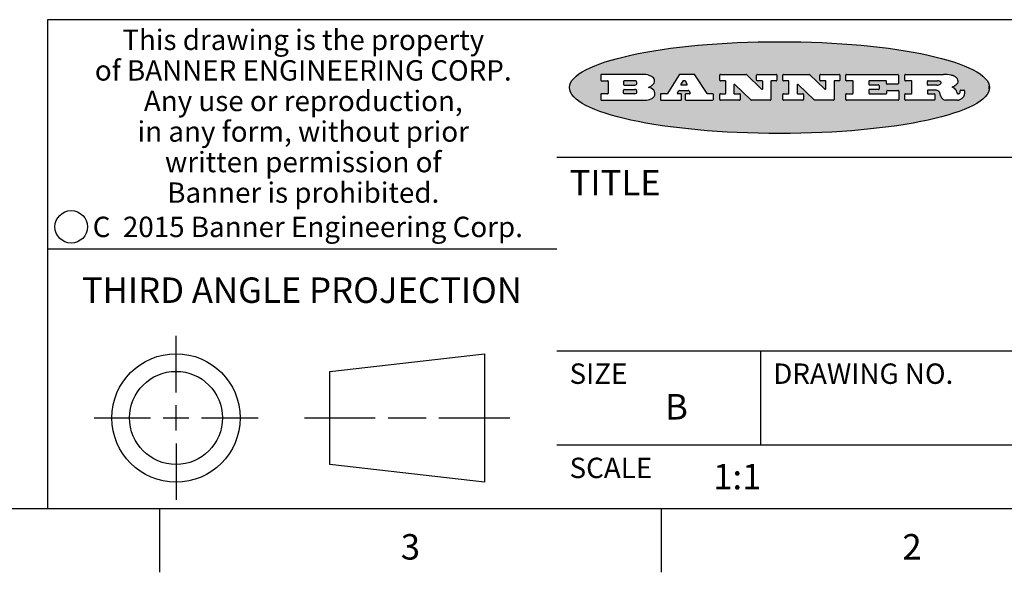
# Model space of a CAD drawing. Units: inches. Extents: x 0.4 to 16.6, y 0.6 to 10.4.
# Drawn here: x 9.9 to 13.8, y 0.6 to 2.8 of the extents above; entities that cross this region are included whole.
import ezdxf

# ---------------------------------------------------------------- set-up
doc = ezdxf.new("R2010")
doc.units = ezdxf.units.IN
doc.header["$LTSCALE"] = 0.935
doc.header["$MEASUREMENT"] = 0
doc.layers.get('0').update_dxf_attribs({"linetype": 'CONTINUOUS'})
doc.styles.add('TEXTSTYLE_2', font='txt', dxfattribs={"width": 0.8})
doc.styles.add('TEXTSTYLE_3', font='txt', dxfattribs={"width": 0.85})
doc.styles.add('TEXTSTYLE_5', font='txt', dxfattribs={"width": 0.75})

msp = doc.modelspace()

# ---------------------------------------------------------------- hatches: boundary and pattern name
at = {"linetype": 'CONTINUOUS'}
h = msp.add_hatch(color=7, dxfattribs=at)
edge = h.paths.add_edge_path()
edge.add_arc((13.5577001432, 2.5085494649), 0.0173408616, 232.4713476722, 267.338189944)
edge.add_arc((13.5607987082, 2.5143997688), 0.0238935861, 209.8247607259, 235.1255079367)
edge.add_arc((13.5806801742, 2.5212486481), 0.044722495, 195.531588407, 204.7624440448)
edge.add_line((13.5375908118, 2.5092733232), (13.5357868108, 2.5153423266))
edge.add_arc((13.4974076135, 2.5055452462), 0.0396099176, 14.3201081283, 22.4984722084)
edge.add_arc((13.5201739219, 2.5145168728), 0.0151491919, 24.098260853, 63.0369451818)
edge.add_arc((13.5161192671, 2.5062372524), 0.0243676582, 63.3666028271, 90.3937697637)
edge.add_line((13.5159517998, 2.5306043351), (13.4883447845, 2.5306043351))
edge.add_arc((13.4883447827, 2.5281293355), 0.0024749995, 89.9999571958, 180.0000428043)
edge.add_line((13.4858697831, 2.5281293337), (13.4858697831, 2.5184303283))
edge.add_arc((13.4883447827, 2.5184303265), 0.0024749995, 179.9999571957, 270.0000428042)
edge.add_line((13.4883447845, 2.5159553269), (13.5130037982, 2.5159553269))
edge.add_arc((13.5130038, 2.5134803274), 0.0024749995, 359.9999571957, 90.0000428042)
edge.add_line((13.5154787995, 2.5134803256), (13.5154787995, 2.4937023146))
edge.add_arc((13.5130038, 2.4937023128), 0.0024749995, 269.9999571958, 4.28043e-05)
edge.add_line((13.5130037982, 2.4912273132), (13.3994327352, 2.4912273132))
edge.add_arc((13.3994327333, 2.4937023128), 0.0024749995, 179.9999571957, 270.0000428043)
edge.add_line((13.3969577338, 2.4937023146), (13.3969577338, 2.5135023256))
edge.add_arc((13.3994327333, 2.5135023274), 0.0024749995, 89.9999571957, 180.0000428043)
edge.add_line((13.3994327352, 2.515977327), (13.4221787478, 2.515977327))
edge.add_arc((13.4221787497, 2.5184523265), 0.0024749995, 269.9999571956, 4.28042e-05)
edge.add_line((13.4246537492, 2.5184523283), (13.4246537492, 2.564807354))
edge.add_arc((13.4221787497, 2.5648073559), 0.0024749995, 359.9999571957, 90.0000428043)
edge.add_line((13.4221787478, 2.5672823554), (13.3994327352, 2.5672823554))
edge.add_arc((13.3994327333, 2.5697573549), 0.0024749995, 179.9999571957, 270.0000428043)
edge.add_line((13.3969577338, 2.5697573568), (13.3969577338, 2.5895573678))
edge.add_arc((13.3994327333, 2.5895573696), 0.0024749995, 89.9999571957, 180.0000428043)
edge.add_line((13.3994327352, 2.5920323691), (13.5490138181, 2.5920323691))
edge.add_arc((13.5463505148, 2.4094934586), 0.1825583387, 79.8618509324, 89.1640948679)
edge.add_arc((13.5726548052, 2.5503169747), 0.039319019, 59.1202086415, 81.4730239328)
edge.add_arc((13.5783142014, 2.5566516438), 0.0310192946, 34.7540871, 62.0879016178)
edge.add_arc((13.5900029525, 2.565201245), 0.0165459396, 1.548452892, 33.5033152417)
edge.add_arc((13.5932995477, 2.5653696972), 0.0132462337, 331.1510006998, 1.205404301)
edge.add_arc((13.5822888914, 2.5720482849), 0.0261183659, 305.6373831893, 329.9727629745)
edge.add_arc((13.5519569538, 2.6152551345), 0.0789082104, 292.906155071, 305.2574666259)
edge.add_arc((13.5282557878, 2.4386010294), 0.117346916, 58.614769177, 62.3737227606)
edge.add_arc((13.5761387404, 2.5167282896), 0.0257145923, 39.3804255939, 59.0361096173)
edge.add_arc((13.5750183849, 2.5166552064), 0.0266349791, 20.3630922153, 37.9727053099)
edge.add_arc((13.5571178432, 2.509473798), 0.0459185159, 15.6740290068, 20.9917271228)
edge.add_arc((13.6156881783, 2.525116781), 0.0147197649, 192.7054516565, 206.0594861022)
edge.add_arc((13.6071938412, 2.5209082945), 0.0052403997, 205.5232099488, 227.5054868079)
edge.add_arc((13.6054655419, 2.5190929218), 0.0027347709, 228.5117626737, 266.1485845754)
edge.add_line((13.6052818493, 2.5163643272), (13.60639085, 2.5163643272))
edge.add_arc((13.6063292954, 2.5296129864), 0.0132488022, 270.266200055, 281.2404888597)
edge.add_arc((13.6075235364, 2.5238762928), 0.0073895522, 280.8288201977, 305.0837508495)
edge.add_arc((13.607924718, 2.5230254464), 0.0064647042, 306.5086174083, 340.2162360092)
edge.add_arc((13.6027235414, 2.524769508), 0.0119498009, 340.7883861657, 1.1691452593)
edge.add_line((13.6146708546, 2.525013332), (13.6146708546, 2.5276393334))
edge.add_arc((13.6171458541, 2.5276393353), 0.0024749995, 89.9999571958, 180.0000428043)
edge.add_line((13.6171458559, 2.5301143348), (13.6292558626, 2.5301143348))
edge.add_arc((13.6292558645, 2.5276393353), 0.0024749995, 359.9999571957, 90.0000428042)
edge.add_line((13.631730864, 2.5276393334), (13.631730864, 2.516087327))
edge.add_arc((13.6141751675, 2.5161916447), 0.0175560065, 332.2279060967, 359.6595469939)
edge.add_arc((13.6048681567, 2.5210861501), 0.0280715479, 308.5071794988, 332.2400656899)
edge.add_arc((13.5978759713, 2.5286873679), 0.0383802683, 288.7656836787, 309.6104317088)
edge.add_arc((13.6036139387, 2.5111006186), 0.0198837666, 271.8586572978, 289.4131338543)
edge.add_line((13.6042588488, 2.4912273132), (13.5568948225, 2.4912273132))
edge = h.paths.add_edge_path()
edge.add_arc((13.1673166046, 2.4937023128), 0.0024749995, 179.9999571957, 270.0000428042)
edge.add_line((13.1648416051, 2.4937023146), (13.1648416051, 2.5135023256))
edge.add_arc((13.1673166046, 2.5135023274), 0.0024749995, 89.9999571958, 180.0000428043)
edge.add_line((13.1673166065, 2.515977327), (13.1912396197, 2.515977327))
edge.add_arc((13.1912396216, 2.5184523265), 0.0024749995, 269.9999571956, 4.28042e-05)
edge.add_line((13.1937146211, 2.5184523283), (13.1937146211, 2.564807354))
edge.add_arc((13.1912396216, 2.5648073559), 0.0024749995, 359.9999571957, 90.0000428043)
edge.add_line((13.1912396197, 2.5672823554), (13.1673166065, 2.5672823554))
edge.add_arc((13.1673166046, 2.5697573549), 0.0024749995, 179.9999571957, 270.0000428043)
edge.add_line((13.1648416051, 2.5697573568), (13.1648416051, 2.5895573678))
edge.add_arc((13.1673166046, 2.5895573696), 0.0024749995, 89.9999571958, 180.0000428043)
edge.add_line((13.1673166065, 2.5920323691), (13.3691097184, 2.5920323691))
edge.add_arc((13.3691097202, 2.5895573696), 0.0024749995, 359.9999571957, 90.0000428042)
edge.add_line((13.3715847197, 2.5895573678), (13.3715847197, 2.5565573495))
edge.add_arc((13.3691097202, 2.5565573476), 0.0024749995, 269.9999571956, 4.28042e-05)
edge.add_line((13.3691097184, 2.5540823481), (13.3272456952, 2.5540823481))
edge.add_arc((13.3272456933, 2.5565573476), 0.0024749995, 179.9999571957, 270.0000428043)
edge.add_line((13.3247706938, 2.5565573495), (13.3247706938, 2.564807354))
edge.add_arc((13.3222956943, 2.5648073559), 0.0024749995, 359.9999571957, 90.0000428043)
edge.add_line((13.3222956924, 2.5672823554), (13.2582556569, 2.5672823554))
edge.add_arc((13.2582556551, 2.5648073559), 0.0024749995, 89.9999571957, 180.0000428043)
edge.add_line((13.2557806555, 2.564807354), (13.2557806555, 2.5532573476))
edge.add_arc((13.2582556551, 2.5532573458), 0.0024749995, 179.9999571957, 270.0000428042)
edge.add_line((13.2582556569, 2.5507823463), (13.2934226764, 2.5507823463))
edge.add_arc((13.2934226783, 2.5483073467), 0.0024749995, 359.9999571957, 90.0000428042)
edge.add_line((13.2958976778, 2.5483073449), (13.2958976778, 2.5349523375))
edge.add_arc((13.2934226783, 2.5349523356), 0.0024749995, 269.9999571956, 4.28042e-05)
edge.add_line((13.2934226764, 2.5324773361), (13.2582556569, 2.5324773361))
edge.add_arc((13.2582556551, 2.5300023366), 0.0024749995, 89.9999571957, 180.0000428043)
edge.add_line((13.2557806555, 2.5300023347), (13.2557806555, 2.5184523283))
edge.add_arc((13.2582556551, 2.5184523265), 0.0024749995, 179.9999571957, 270.0000428043)
edge.add_line((13.2582556569, 2.515977327), (13.3232596929, 2.515977327))
edge.add_arc((13.3232596948, 2.5184523265), 0.0024749995, 269.9999571958, 4.28043e-05)
edge.add_line((13.3257346943, 2.5184523283), (13.3257346943, 2.5267023329))
edge.add_arc((13.3282096938, 2.5267023348), 0.0024749995, 89.9999571957, 180.0000428043)
edge.add_line((13.3282096957, 2.5291773343), (13.3705287192, 2.5291773343))
edge.add_arc((13.370528721, 2.5267023348), 0.0024749995, 359.9999571957, 90.0000428043)
edge.add_line((13.3730037205, 2.5267023329), (13.3730037205, 2.4937023146))
edge.add_arc((13.370528721, 2.4937023128), 0.0024749995, 269.9999571957, 4.28043e-05)
edge.add_line((13.3705287192, 2.4912273132), (13.1673166065, 2.4912273132))
edge = h.paths.add_edge_path()
edge.add_arc((13.0426374026, 2.493701481), 0.0024741678, 226.3477981898, 270.0031206038)
edge.add_line((13.0409295364, 2.4919113136), (12.9776495013, 2.5522893471))
edge.add_arc((12.9759408003, 2.5504984093), 0.0024753014, 46.3461263059, 180.0014637321)
edge.add_line((12.973465499, 2.5504983461), (12.973465499, 2.5184523283))
edge.add_arc((12.9759404985, 2.5184523265), 0.0024749995, 179.9999571957, 270.0000428043)
edge.add_line((12.9759405003, 2.515977327), (12.9962575116, 2.515977327))
edge.add_arc((12.9962575135, 2.5135023274), 0.0024749995, 359.9999571957, 90.0000428043)
edge.add_line((12.998732513, 2.5135023256), (12.998732513, 2.4937023146))
edge.add_arc((12.9962575135, 2.4937023128), 0.0024749995, 269.9999571957, 4.28043e-05)
edge.add_line((12.9962575116, 2.4912273132), (12.9205934696, 2.4912273132))
edge.add_arc((12.9205934678, 2.4937023128), 0.0024749995, 179.9999571957, 270.0000428043)
edge.add_line((12.9181184683, 2.4937023146), (12.9181184683, 2.5135023256))
edge.add_arc((12.9205934678, 2.5135023274), 0.0024749995, 89.9999571956, 180.0000428042)
edge.add_line((12.9205934696, 2.515977327), (12.93923948, 2.515977327))
edge.add_arc((12.9392394818, 2.5184523265), 0.0024749995, 269.9999571957, 4.28043e-05)
edge.add_line((12.9417144814, 2.5184523283), (12.9417144814, 2.564807354))
edge.add_arc((12.9392394818, 2.5648073559), 0.0024749995, 359.9999571957, 90.0000428043)
edge.add_line((12.93923948, 2.5672823554), (12.9205934696, 2.5672823554))
edge.add_arc((12.9205934678, 2.5697573549), 0.0024749995, 179.9999571957, 270.0000428043)
edge.add_line((12.9181184683, 2.5697573568), (12.9181184683, 2.5895573678))
edge.add_arc((12.9205934678, 2.5895573696), 0.0024749995, 89.9999571956, 180.0000428042)
edge.add_line((12.9205934696, 2.5920323691), (13.0210515254, 2.5920323691))
edge.add_arc((13.0210516601, 2.5895582013), 0.0024741678, 46.3477981898, 90.0031206038)
edge.add_line((13.0227595263, 2.5913483688), (13.0827925596, 2.534068337))
edge.add_arc((13.0845012605, 2.5358592748), 0.0024753014, 226.3461263059, 0.0014637321)
edge.add_line((13.0869765619, 2.535859338), (13.0869765619, 2.564807354))
edge.add_arc((13.0845015624, 2.5648073559), 0.0024749995, 359.9999571957, 90.0000428043)
edge.add_line((13.0845015605, 2.5672823554), (13.0657255501, 2.5672823554))
edge.add_arc((13.0657255483, 2.5697573549), 0.0024749995, 179.9999571957, 270.0000428043)
edge.add_line((13.0632505488, 2.5697573568), (13.0632505488, 2.5895573678))
edge.add_arc((13.0657255483, 2.5895573696), 0.0024749995, 89.9999571957, 180.0000428043)
edge.add_line((13.0657255501, 2.5920323691), (13.1397265912, 2.5920323691))
edge.add_arc((13.139726593, 2.5895573696), 0.0024749995, 359.9999571957, 90.0000428043)
edge.add_line((13.1422015925, 2.5895573678), (13.1422015925, 2.5697573568))
edge.add_arc((13.139726593, 2.5697573549), 0.0024749995, 269.9999571956, 4.28042e-05)
edge.add_line((13.1397265912, 2.5672823554), (13.1217935812, 2.5672823554))
edge.add_arc((13.1217935794, 2.5648073559), 0.0024749995, 89.9999571957, 180.0000428042)
edge.add_line((13.1193185799, 2.564807354), (13.1193185799, 2.4937023146))
edge.add_arc((13.1168435803, 2.4937023128), 0.0024749995, 269.9999571957, 4.28043e-05)
edge.add_line((13.1168435785, 2.4912273132), (13.0426375373, 2.4912273132))
edge = h.paths.add_edge_path()
edge.add_arc((12.7943847649, 2.4937027294), 0.0024754162, 226.3593695813, 270.0146919953)
edge.add_line((12.7926763987, 2.4919113136), (12.7293963636, 2.5522893471))
edge.add_arc((12.7276876627, 2.5504984093), 0.0024753014, 46.3461263059, 180.0014637321)
edge.add_line((12.7252123613, 2.5504983461), (12.7252123613, 2.5184523283))
edge.add_arc((12.7276873608, 2.5184523265), 0.0024749995, 179.9999571957, 270.0000428043)
edge.add_line((12.7276873627, 2.515977327), (12.7480043739, 2.515977327))
edge.add_arc((12.7480043758, 2.5135023274), 0.0024749995, 359.9999571957, 90.0000428043)
edge.add_line((12.7504793753, 2.5135023256), (12.7504793753, 2.4937023146))
edge.add_arc((12.7480043758, 2.4937023128), 0.0024749995, 269.9999571958, 4.28043e-05)
edge.add_line((12.7480043739, 2.4912273132), (12.672340332, 2.4912273132))
edge.add_arc((12.6723403301, 2.4937023128), 0.0024749995, 179.9999571957, 270.0000428042)
edge.add_line((12.6698653306, 2.4937023146), (12.6698653306, 2.5135023256))
edge.add_arc((12.6723403301, 2.5135023274), 0.0024749995, 89.9999571957, 180.0000428043)
edge.add_line((12.672340332, 2.515977327), (12.6909873423, 2.515977327))
edge.add_arc((12.6909873442, 2.5184523265), 0.0024749995, 269.9999571957, 4.28043e-05)
edge.add_line((12.6934623437, 2.5184523283), (12.6934623437, 2.564807354))
edge.add_arc((12.6909873442, 2.5648073559), 0.0024749995, 359.9999571957, 90.0000428043)
edge.add_line((12.6909873423, 2.5672823554), (12.672340332, 2.5672823554))
edge.add_arc((12.6723403301, 2.5697573549), 0.0024749995, 179.9999571957, 270.0000428043)
edge.add_line((12.6698653306, 2.5697573568), (12.6698653306, 2.5895573678))
edge.add_arc((12.6723403301, 2.5895573696), 0.0024749995, 89.9999571957, 180.0000428043)
edge.add_line((12.672340332, 2.5920323691), (12.7727983877, 2.5920323691))
edge.add_arc((12.7727985224, 2.5895582013), 0.0024741678, 46.3477981899, 90.0031206038)
edge.add_line((12.7745063886, 2.5913483688), (12.8345394219, 2.534068337))
edge.add_arc((12.8362481229, 2.5358592748), 0.0024753014, 226.3461263059, 0.0014637321)
edge.add_line((12.8387234242, 2.535859338), (12.8387234242, 2.564807354))
edge.add_arc((12.8362484247, 2.5648073559), 0.0024749995, 359.9999571957, 90.0000428043)
edge.add_line((12.8362484229, 2.5672823554), (12.8174724125, 2.5672823554))
edge.add_arc((12.8174724106, 2.5697573549), 0.0024749995, 179.9999571957, 270.0000428043)
edge.add_line((12.8149974111, 2.5697573568), (12.8149974111, 2.5895573678))
edge.add_arc((12.8174724106, 2.5895573696), 0.0024749995, 89.9999571958, 180.0000428043)
edge.add_line((12.8174724125, 2.5920323691), (12.8914734535, 2.5920323691))
edge.add_arc((12.8914734553, 2.5895573696), 0.0024749995, 359.9999571957, 90.0000428042)
edge.add_line((12.8939484549, 2.5895573678), (12.8939484549, 2.5697573568))
edge.add_arc((12.8914734553, 2.5697573549), 0.0024749995, 269.9999571958, 4.28043e-05)
edge.add_line((12.8914734535, 2.5672823554), (12.8735404436, 2.5672823554))
edge.add_arc((12.8735404417, 2.5648073559), 0.0024749995, 89.9999571957, 180.0000428043)
edge.add_line((12.8710654422, 2.564807354), (12.8710654422, 2.4937023146))
edge.add_arc((12.8685904427, 2.4937023128), 0.0024749995, 269.9999571957, 4.28043e-05)
edge.add_line((12.8685904408, 2.4912273132), (12.7943853997, 2.4912273132))
edge = h.paths.add_edge_path()
edge.add_arc((12.3792298263, 2.539634765), 0.048483885, 273.21763719, 303.0749121182)
edge.add_arc((12.3940692204, 2.5168671561), 0.0213072145, 303.0488228549, 355.7263138674)
edge.add_arc((12.400005721, 2.5168763464), 0.0153945295, 354.0454548824, 5.1878013979)
edge.add_arc((12.3931760319, 2.5166878286), 0.0222174455, 4.0793399388, 69.834329283)
edge.add_line((12.4008351814, 2.5375433389), (12.3907841758, 2.5410923409))
edge.add_line((12.3907841758, 2.5410923409), (12.3990241804, 2.5458683435))
edge.add_arc((12.3771587979, 2.5826952352), 0.0428289026, 300.6990502959, 319.0591802498)
edge.add_arc((12.3971873948, 2.5665668817), 0.0171568255, 315.9145124245, 16.0049121282)
edge.add_arc((12.3922357827, 2.5632132173), 0.0229166529, 20.6563876465, 62.3316896973)
edge.add_arc((12.371573659, 2.5302846524), 0.061747717, 59.5385584989, 90.0050977555)
edge.add_line((12.3715681652, 2.5920323691), (12.2055050731, 2.5920323691))
edge.add_arc((12.2055050712, 2.5895573696), 0.0024749995, 89.9999571957, 180.0000428043)
edge.add_line((12.2030300717, 2.5895573678), (12.2030300717, 2.5697573568))
edge.add_arc((12.2055050712, 2.5697573549), 0.0024749995, 179.9999571957, 270.0000428043)
edge.add_line((12.2055050731, 2.5672823554), (12.2294470864, 2.5672823554))
edge.add_arc((12.2294470882, 2.5648073559), 0.0024749995, 359.9999571957, 90.0000428043)
edge.add_line((12.2319220877, 2.564807354), (12.2319220877, 2.5184523283))
edge.add_arc((12.2294470882, 2.5184523265), 0.0024749995, 269.9999571957, 4.28043e-05)
edge.add_line((12.2294470864, 2.515977327), (12.2055050731, 2.515977327))
edge.add_arc((12.2055050712, 2.5135023274), 0.0024749995, 89.9999571957, 180.0000428043)
edge.add_line((12.2030300717, 2.5135023256), (12.2030300717, 2.4937023146))
edge.add_arc((12.2055050712, 2.4937023128), 0.0024749995, 179.9999571957, 270.0000428043)
edge.add_line((12.2055050731, 2.4912273132), (12.3819511709, 2.4912273132))
edge = h.paths.add_edge_path()
edge.add_arc((12.5168642476, 2.4937023128), 0.0024749995, 269.9999571957, 4.28043e-05)
edge.add_line((12.5193392471, 2.4937023146), (12.5193392471, 2.5135023256))
edge.add_arc((12.5168642476, 2.5135023274), 0.0024749995, 359.9999571957, 90.0000428043)
edge.add_line((12.5168642458, 2.515977327), (12.5055812395, 2.515977327))
edge.add_arc((12.5055811302, 2.518452367), 0.0024750401, 147.6063258011, 270.0025305754)
edge.add_line((12.5034912383, 2.5197783291), (12.5090072414, 2.5284723339))
edge.add_arc((12.5110971723, 2.5271461342), 0.0024752003, 89.998372645, 147.602165307)
edge.add_line((12.5110972426, 2.5296213345), (12.5459752619, 2.5296213345))
edge.add_arc((12.5459747223, 2.5271458744), 0.0024754602, 32.8959418573, 89.9875097202)
edge.add_line((12.548053263, 2.5284903339), (12.5536792662, 2.5197973291))
edge.add_arc((12.5516012439, 2.5184525341), 0.0024752071, 270.0004896794, 32.9089806818)
edge.add_line((12.551601265, 2.515977327), (12.537150257, 2.515977327))
edge.add_arc((12.5371502552, 2.5135023274), 0.0024749995, 89.9999571958, 180.0000428043)
edge.add_line((12.5346752556, 2.5135023256), (12.5346752556, 2.4937023146))
edge.add_arc((12.5371502552, 2.4937023128), 0.0024749995, 179.9999571957, 270.0000428042)
edge.add_line((12.537150257, 2.4912273132), (12.6424313154, 2.4912273132))
edge.add_arc((12.6424313172, 2.4937023128), 0.0024749995, 269.9999571957, 4.28043e-05)
edge.add_line((12.6449063168, 2.4937023146), (12.6449063168, 2.5135023256))
edge.add_arc((12.6424313172, 2.5135023274), 0.0024749995, 359.9999571957, 90.0000428043)
edge.add_line((12.6424313154, 2.515977327), (12.6224153043, 2.515977327))
edge.add_arc((12.6224154248, 2.518451368), 0.002474041, 212.9056413127, 269.9972091756)
edge.add_line((12.6203383031, 2.5171073276), (12.5725822767, 2.5909023685))
edge.add_arc((12.570504655, 2.589557409), 0.0024749602, 32.9172174468, 90.0087853097)
edge.add_line((12.5705042755, 2.5920323691), (12.5133292438, 2.5920323691))
edge.add_arc((12.5133291735, 2.5895571688), 0.0024752003, 89.9983726451, 147.602165307)
edge.add_line((12.5112392426, 2.5908833685), (12.4644392167, 2.5171263276))
edge.add_arc((12.4623492858, 2.5184525273), 0.0024752003, 269.9983726451, 327.602165307)
edge.add_line((12.4623492155, 2.515977327), (12.4394882028, 2.515977327))
edge.add_arc((12.439488201, 2.5135023274), 0.0024749995, 89.9999571958, 180.0000428043)
edge.add_line((12.4370132015, 2.5135023256), (12.4370132015, 2.4937023146))
edge.add_arc((12.439488201, 2.4937023128), 0.0024749995, 179.9999571957, 270.0000428042)
edge.add_line((12.4394882028, 2.4912273132), (12.5168642458, 2.4912273132))
edge = h.paths.add_edge_path()
edge.add_arc((12.2949101208, 2.5184523265), 0.0024749995, 179.9999571957, 270.0000428043)
edge.add_line((12.2924351213, 2.5184523283), (12.2924351213, 2.5308273352))
edge.add_arc((12.2949101208, 2.530827337), 0.0024749995, 89.9999571957, 180.0000428043)
edge.add_line((12.2949101227, 2.5333023366), (12.3362731456, 2.5333023366))
edge.add_arc((12.3362731456, 2.5246398318), 0.0086625048, 270, 90)
edge.add_line((12.3362731456, 2.515977327), (12.2949101227, 2.515977327))
edge = h.paths.add_edge_path()
edge.add_arc((13.4883447827, 2.5520823451), 0.0024749995, 179.9999571957, 270.0000428042)
edge.add_line((13.4858697831, 2.552082347), (13.4858697831, 2.564807354))
edge.add_arc((13.4883447827, 2.5648073559), 0.0024749995, 89.9999571958, 180.0000428043)
edge.add_line((13.4883447845, 2.5672823554), (13.5251458049, 2.5672823554))
edge.add_arc((13.5236009174, 2.5388278764), 0.0284963867, 70.3834917948, 86.8922743861)
edge.add_arc((13.5284605274, 2.5518696094), 0.0145814632, 54.6746025112, 71.1660573124)
edge.add_arc((13.5335900184, 2.5587235346), 0.0060275915, 20.9055592135, 56.7851676243)
edge.add_arc((13.5348905773, 2.5593838168), 0.0045795888, 355.6235353944, 18.9942678268)
edge.add_arc((13.533683767, 2.559677593), 0.0058087709, 318.8515287446, 353.6422345323)
edge.add_arc((13.5295131508, 2.5629115009), 0.0110815393, 306.758405961, 320.4502234234)
edge.add_arc((13.5238839599, 2.5706523294), 0.0206523367, 289.6883413472, 306.4184925496)
edge.add_arc((13.5219564542, 2.5750459767), 0.0254407115, 270.7327484175, 290.441894219)
edge.add_line((13.5222818033, 2.5496073456), (13.4883447845, 2.5496073456))
edge = h.paths.add_edge_path()
edge.add_arc((12.3362731456, 2.5586198506), 0.0086625048, 270, 90)
edge.add_line((12.3362731456, 2.5672823554), (12.2949101227, 2.5672823554))
edge.add_arc((12.2949101208, 2.5648073559), 0.0024749995, 89.9999571957, 180.0000428043)
edge.add_line((12.2924351213, 2.564807354), (12.2924351213, 2.5524323472))
edge.add_arc((12.2949101208, 2.5524323453), 0.0024749995, 179.9999571957, 270.0000428043)
edge.add_line((12.2949101227, 2.5499573458), (12.3362731456, 2.5499573458))
edge = h.paths.add_edge_path()
edge.add_arc((12.5401702375, 2.5530465533), 0.0024752071, 270.0004896793, 32.9089806818)
edge.add_line((12.5422482598, 2.5543913483), (12.5349892558, 2.5656073545))
edge.add_arc((12.532910715, 2.564262895), 0.0024754602, 32.8959418573, 89.9875097202)
edge.add_line((12.5329112547, 2.5667383551), (12.5267302512, 2.5667383551))
edge.add_arc((12.5267301809, 2.5642631548), 0.0024752003, 89.998372645, 147.602165307)
edge.add_line((12.5246402501, 2.5655893545), (12.5175232461, 2.5543723483))
edge.add_arc((12.519613138, 2.5530463862), 0.0024750401, 147.6063258012, 270.0025305754)
edge.add_line((12.5196132473, 2.5505713461), (12.5401702587, 2.5505713461))
edge = h.paths.add_edge_path()
edge.add_ellipse((12.9046654608, 2.5403783405), major_axis=(-0.8250004575, 0), ratio=0.218572, start_angle=0, end_angle=360)

# ---------------------------------------------------------------- linework, layer by layer
at = {"color": 7, "linetype": 'CONTINUOUS'}
for p, q in [((16.38, 2.807), (10.03, 2.807)), ((10.03, 2.807), (10.03, 0.887)), ((12.3715681652, 2.5920323691), (12.2055050731, 2.5920323691)), ((12.5705042755, 2.5920323691), (12.5133292438, 2.5920323691)), ((12.672340332, 2.5920323691), (12.7727983877, 2.5920323691)), ((12.7745063886, 2.5913483688), (12.8345394219, 2.534068337)), ((12.8174724125, 2.5920323691), (12.8914734535, 2.5920323691)), ((12.9205934696, 2.5920323691), (13.0210515254, 2.5920323691)), ((13.0227595263, 2.5913483688), (13.0827925596, 2.534068337)), ((13.0657255501, 2.5920323691), (13.1397265912, 2.5920323691)), ((13.1673166065, 2.5920323691), (13.3691097184, 2.5920323691)), ((13.3994327352, 2.5920323691), (13.5490138181, 2.5920323691)), ((12.2030300717, 2.5895573678), (12.2030300717, 2.5697573568)), ((12.2055050731, 2.5672823554), (12.2294470864, 2.5672823554)), ((12.2319220877, 2.564807354), (12.2319220877, 2.5184523283)), ((12.2924351213, 2.564807354), (12.2924351213, 2.5524323472)), ((12.3362731456, 2.5672823554), (12.2949101227, 2.5672823554)), ((12.5112392426, 2.5908833685), (12.4644392167, 2.5171263276)), ((12.5246402501, 2.5655893545), (12.5175232461, 2.5543723483)), ((12.5329112547, 2.5667383551), (12.5267302512, 2.5667383551)), ((12.5422482598, 2.5543913483), (12.5349892558, 2.5656073545)), ((12.6203383031, 2.5171073276), (12.5725822767, 2.5909023685)), ((12.6698653306, 2.5697573568), (12.6698653306, 2.5895573678)), ((12.6909873423, 2.5672823554), (12.672340332, 2.5672823554)), ((12.6934623437, 2.5184523283), (12.6934623437, 2.564807354)), ((12.8149974111, 2.5697573568), (12.8149974111, 2.5895573678)), ((12.8362484229, 2.5672823554), (12.8174724125, 2.5672823554)), ((12.8387234242, 2.535859338), (12.8387234242, 2.564807354)), ((12.8710654422, 2.564807354), (12.8710654422, 2.4937023146)), ((12.8914734535, 2.5672823554), (12.8735404436, 2.5672823554)), ((12.8939484549, 2.5895573678), (12.8939484549, 2.5697573568)), ((12.9181184683, 2.5697573568), (12.9181184683, 2.5895573678)), ((12.93923948, 2.5672823554), (12.9205934696, 2.5672823554)), ((12.9417144814, 2.5184523283), (12.9417144814, 2.564807354)), ((13.0632505488, 2.5697573568), (13.0632505488, 2.5895573678)), ((13.0845015605, 2.5672823554), (13.0657255501, 2.5672823554)), ((13.0869765619, 2.535859338), (13.0869765619, 2.564807354)), ((13.1193185799, 2.564807354), (13.1193185799, 2.4937023146)), ((13.1397265912, 2.5672823554), (13.1217935812, 2.5672823554)), ((13.1422015925, 2.5895573678), (13.1422015925, 2.5697573568)), ((13.1648416051, 2.5697573568), (13.1648416051, 2.5895573678)), ((13.1912396197, 2.5672823554), (13.1673166065, 2.5672823554)), ((13.1937146211, 2.5184523283), (13.1937146211, 2.564807354)), ((13.2557806555, 2.564807354), (13.2557806555, 2.5532573476)), ((13.3222956924, 2.5672823554), (13.2582556569, 2.5672823554)), ((13.3247706938, 2.5565573495), (13.3247706938, 2.564807354)), ((13.3691097184, 2.5540823481), (13.3272456952, 2.5540823481)), ((13.3715847197, 2.5895573678), (13.3715847197, 2.5565573495)), ((13.3969577338, 2.5697573568), (13.3969577338, 2.5895573678)), ((13.4221787478, 2.5672823554), (13.3994327352, 2.5672823554)), ((13.4246537492, 2.5184523283), (13.4246537492, 2.564807354)), ((13.4858697831, 2.552082347), (13.4858697831, 2.564807354)), ((13.4883447845, 2.5672823554), (13.5251458049, 2.5672823554)), ((12.2294470864, 2.515977327), (12.2055050731, 2.515977327)), ((12.2924351213, 2.5184523283), (12.2924351213, 2.5308273352)), ((12.2949101227, 2.5499573458), (12.3362731456, 2.5499573458)), ((12.2949101227, 2.5333023366), (12.3362731456, 2.5333023366)), ((12.3362731456, 2.515977327), (12.2949101227, 2.515977327)), ((12.3907841758, 2.5410923409), (12.3990241804, 2.5458683435)), ((12.4008351814, 2.5375433389), (12.3907841758, 2.5410923409)), ((12.4623492155, 2.515977327), (12.4394882028, 2.515977327)), ((12.5034912383, 2.5197783291), (12.5090072414, 2.5284723339)), ((12.5168642458, 2.515977327), (12.5055812395, 2.515977327)), ((12.5110972426, 2.5296213345), (12.5459752619, 2.5296213345)), ((12.5196132473, 2.5505713461), (12.5401702587, 2.5505713461)), ((12.551601265, 2.515977327), (12.537150257, 2.515977327)), ((12.548053263, 2.5284903339), (12.5536792662, 2.5197973291)), ((12.6424313154, 2.515977327), (12.6224153043, 2.515977327)), ((12.672340332, 2.515977327), (12.6909873423, 2.515977327)), ((12.7252123613, 2.5504983461), (12.7252123613, 2.5184523283)), ((12.7276873627, 2.515977327), (12.7480043739, 2.515977327)), ((12.7926763987, 2.4919113136), (12.7293963636, 2.5522893471)), ((12.9205934696, 2.515977327), (12.93923948, 2.515977327)), ((12.973465499, 2.5504983461), (12.973465499, 2.5184523283)), ((12.9759405003, 2.515977327), (12.9962575116, 2.515977327)), ((13.0409295364, 2.4919113136), (12.9776495013, 2.5522893471)), ((13.1673166065, 2.515977327), (13.1912396197, 2.515977327)), ((13.2557806555, 2.5300023347), (13.2557806555, 2.5184523283)), ((13.2582556569, 2.5507823463), (13.2934226764, 2.5507823463)), ((13.2934226764, 2.5324773361), (13.2582556569, 2.5324773361)), ((13.2582556569, 2.515977327), (13.3232596929, 2.515977327)), ((13.2958976778, 2.5483073449), (13.2958976778, 2.5349523375)), ((13.3257346943, 2.5184523283), (13.3257346943, 2.5267023329)), ((13.3282096957, 2.5291773343), (13.3705287192, 2.5291773343)), ((13.3730037205, 2.5267023329), (13.3730037205, 2.4937023146)), ((13.3994327352, 2.515977327), (13.4221787478, 2.515977327)), ((13.4858697831, 2.5281293337), (13.4858697831, 2.5184303283)), ((13.5222818033, 2.5496073456), (13.4883447845, 2.5496073456)), ((13.5159517998, 2.5306043351), (13.4883447845, 2.5306043351)), ((13.4883447845, 2.5159553269), (13.5130037982, 2.5159553269)), ((13.5375908118, 2.5092733232), (13.5357868108, 2.5153423266)), ((13.6052818493, 2.5163643272), (13.60639085, 2.5163643272)), ((13.6146708546, 2.525013332), (13.6146708546, 2.5276393334)), ((13.6171458559, 2.5301143348), (13.6292558626, 2.5301143348)), ((13.631730864, 2.5276393334), (13.631730864, 2.516087327)), ((13.7286871589, 2.5350697372), (13.7286871589, 2.5456869438)), ((12.2030300717, 2.5135023256), (12.2030300717, 2.4937023146)), ((12.2055050731, 2.4912273132), (12.3819511709, 2.4912273132)), ((12.4370132015, 2.5135023256), (12.4370132015, 2.4937023146)), ((12.4394882028, 2.4912273132), (12.5168642458, 2.4912273132)), ((12.5193392471, 2.4937023146), (12.5193392471, 2.5135023256)), ((12.5346752556, 2.5135023256), (12.5346752556, 2.4937023146)), ((12.537150257, 2.4912273132), (12.6424313154, 2.4912273132)), ((12.6449063168, 2.4937023146), (12.6449063168, 2.5135023256)), ((12.6698653306, 2.4937023146), (12.6698653306, 2.5135023256)), ((12.7480043739, 2.4912273132), (12.672340332, 2.4912273132)), ((12.7504793753, 2.5135023256), (12.7504793753, 2.4937023146)), ((12.8685904408, 2.4912273132), (12.7943853997, 2.4912273132)), ((12.9181184683, 2.4937023146), (12.9181184683, 2.5135023256)), ((12.9962575116, 2.4912273132), (12.9205934696, 2.4912273132)), ((12.998732513, 2.5135023256), (12.998732513, 2.4937023146)), ((13.1168435785, 2.4912273132), (13.0426375373, 2.4912273132)), ((13.1648416051, 2.4937023146), (13.1648416051, 2.5135023256)), ((13.3705287192, 2.4912273132), (13.1673166065, 2.4912273132)), ((13.3969577338, 2.4937023146), (13.3969577338, 2.5135023256)), ((13.5130037982, 2.4912273132), (13.3994327352, 2.4912273132)), ((13.5154787995, 2.5134803256), (13.5154787995, 2.4937023146)), ((13.6042588488, 2.4912273132), (13.5568948225, 2.4912273132)), ((12.03, 2.267), (16.38, 2.267)), ((10.03, 1.907), (12.03, 1.907)), ((10.5342808475, 1.343294839), (10.5342808475, 1.565385839)), ((11.1389508475, 1.425992839), (11.7453418475, 1.495385839)), ((11.7453418475, 1.495385839), (11.7453418475, 0.991203839)), ((12.03, 1.507), (16.38, 1.507)), ((12.83, 1.507), (12.83, 1.137)), ((11.1389508475, 1.060596839), (11.1389508475, 1.425992839)), ((10.5342808475, 1.193294839), (10.5342808475, 1.293294839)), ((10.2121898475, 1.243294839), (10.4342808475, 1.243294839)), ((10.4842808475, 1.243294839), (10.5842808475, 1.243294839)), ((10.6342808475, 1.243294839), (10.8563718475, 1.243294839)), ((11.0389508475, 1.243294839), (11.3171028475, 1.243294839)), ((11.3671028475, 1.243294839), (11.5171888475, 1.243294839)), ((11.5671888475, 1.243294839), (11.8453418475, 1.243294839)), ((10.5342808475, 1.143294839), (10.5342808475, 0.921203839)), ((12.03, 1.137), (16.38, 1.137)), ((11.7453418475, 0.991203839), (11.1389508475, 1.060596839)), ((0.62, 0.887), (16.38, 0.887)), ((10.47, 0.887), (10.47, 0.637)), ((12.44, 0.887), (12.44, 0.637))]:
    msp.add_line(p, q, dxfattribs=at)
for centre, radius in [((10.1225539079, 1.9935547577), 0.0638444824), ((10.5342808475, 1.243294839), 0.252091), ((10.5342808475, 1.243294839), 0.182698)]:
    msp.add_circle(centre, radius, dxfattribs=at)
for centre, radius, start, end in [((12.2055050712, 2.5895573696), 0.0024749995, 89.9999571957, 180.0000428043), ((12.371573659, 2.5302846524), 0.061747717, 59.5385584989, 90.0050977555), ((12.5133291735, 2.5895571688), 0.0024752003, 89.9983726451, 147.602165307), ((12.570504655, 2.589557409), 0.0024749602, 32.9172174468, 90.0087853097), ((12.6723403301, 2.5895573696), 0.0024749995, 89.9999571957, 180.0000428043), ((12.7727985224, 2.5895582013), 0.0024741678, 46.3477981899, 90.0031206038), ((12.8174724106, 2.5895573696), 0.0024749995, 89.9999571957, 180.0000428043), ((12.8914734553, 2.5895573696), 0.0024749995, 359.9999571957, 90.0000428043), ((12.9205934678, 2.5895573696), 0.0024749995, 89.9999571957, 180.0000428042), ((13.0210516601, 2.5895582013), 0.0024741678, 46.3477981899, 90.0031206038), ((13.0657255483, 2.5895573696), 0.0024749995, 89.9999571957, 180.0000428043), ((13.139726593, 2.5895573696), 0.0024749995, 359.9999571957, 90.0000428043), ((13.1673166046, 2.5895573696), 0.0024749995, 89.9999571957, 180.0000428043), ((13.3691097202, 2.5895573696), 0.0024749995, 359.9999571957, 90.0000428043), ((13.3994327333, 2.5895573696), 0.0024749995, 89.9999571957, 180.0000428043), ((13.5463505148, 2.4094934586), 0.1825583387, 79.8618509324, 89.1640948679), ((12.2055050712, 2.5697573549), 0.0024749995, 179.9999571957, 270.0000428043), ((12.2294470882, 2.5648073559), 0.0024749995, 359.9999571957, 90.0000428043), ((12.2949101208, 2.5648073559), 0.0024749995, 89.9999571957, 180.0000428043), ((12.3362731456, 2.5586198506), 0.0086625048, 270, 90), ((12.3771587979, 2.5826952352), 0.0428289026, 300.6990502959, 319.0591802498), ((12.3922357827, 2.5632132173), 0.0229166529, 20.6563876465, 62.3316896973), ((12.3971873948, 2.5665668817), 0.0171568255, 315.9145124245, 16.0049121282), ((12.519613138, 2.5530463862), 0.0024750401, 147.6063258012, 270.0025305754), ((12.5267301809, 2.5642631548), 0.0024752003, 89.998372645, 147.602165307), ((12.532910715, 2.564262895), 0.0024754602, 32.8959418573, 89.9875097202), ((12.5401702375, 2.5530465533), 0.0024752071, 270.0004896793, 32.9089806818), ((12.6723403301, 2.5697573549), 0.0024749995, 179.9999571957, 270.0000428043), ((12.6909873442, 2.5648073559), 0.0024749995, 359.9999571957, 90.0000428043), ((12.7276876627, 2.5504984093), 0.0024753014, 46.3461263059, 180.0014637321), ((12.8174724106, 2.5697573549), 0.0024749995, 179.9999571957, 270.0000428043), ((12.8362484247, 2.5648073559), 0.0024749995, 359.9999571957, 90.0000428043), ((12.8735404417, 2.5648073559), 0.0024749995, 89.9999571957, 180.0000428043), ((12.8914734553, 2.5697573549), 0.0024749995, 269.9999571957, 4.28043e-05), ((12.9205934678, 2.5697573549), 0.0024749995, 179.9999571957, 270.0000428043), ((12.9392394818, 2.5648073559), 0.0024749995, 359.9999571957, 90.0000428043), ((12.9759408003, 2.5504984093), 0.0024753014, 46.3461263059, 180.0014637321), ((13.0657255483, 2.5697573549), 0.0024749995, 179.9999571957, 270.0000428043), ((13.0845015624, 2.5648073559), 0.0024749995, 359.9999571957, 90.0000428043), ((13.1217935794, 2.5648073559), 0.0024749995, 89.9999571957, 180.0000428042), ((13.139726593, 2.5697573549), 0.0024749995, 269.9999571957, 4.28042e-05), ((13.1673166046, 2.5697573549), 0.0024749995, 179.9999571957, 270.0000428043), ((13.1912396216, 2.5648073559), 0.0024749995, 359.9999571957, 90.0000428043), ((13.2582556551, 2.5648073559), 0.0024749995, 89.9999571957, 180.0000428043), ((13.2582556551, 2.5532573458), 0.0024749995, 179.9999571957, 270.0000428043), ((13.3222956943, 2.5648073559), 0.0024749995, 359.9999571957, 90.0000428043), ((13.3272456933, 2.5565573476), 0.0024749995, 179.9999571957, 270.0000428043), ((13.3691097202, 2.5565573476), 0.0024749995, 269.9999571957, 4.28042e-05), ((13.3994327333, 2.5697573549), 0.0024749995, 179.9999571957, 270.0000428043), ((13.4221787497, 2.5648073559), 0.0024749995, 359.9999571957, 90.0000428043), ((13.4883447827, 2.5648073559), 0.0024749995, 89.9999571957, 180.0000428043), ((13.5236009174, 2.5388278764), 0.0284963867, 70.3834917948, 86.8922743861), ((13.5238839599, 2.5706523294), 0.0206523367, 289.6883413472, 306.4184925496), ((13.5284605274, 2.5518696094), 0.0145814632, 54.6746025112, 71.1660573124), ((13.5295131508, 2.5629115009), 0.0110815393, 306.758405961, 320.4502234234), ((13.5335900184, 2.5587235346), 0.0060275915, 20.9055592135, 56.7851676243), ((13.533683767, 2.559677593), 0.0058087709, 318.8515287446, 353.6422345323), ((13.5348905773, 2.5593838168), 0.0045795888, 355.6235353944, 18.9942678268), ((13.5726548052, 2.5503169747), 0.039319019, 59.1202086415, 81.4730239328), ((13.5783142014, 2.5566516438), 0.0310192946, 34.7540871, 62.0879016178), ((13.5822888914, 2.5720482849), 0.0261183659, 305.6373831893, 329.9727629745), ((13.5900029525, 2.565201245), 0.0165459396, 1.548452892, 33.5033152417), ((13.5932995477, 2.5653696972), 0.0132462337, 331.1510006998, 1.205404301), ((12.2055050712, 2.5135023274), 0.0024749995, 89.9999571957, 180.0000428043), ((12.2294470882, 2.5184523265), 0.0024749995, 269.9999571957, 4.28043e-05), ((12.2949101208, 2.5524323453), 0.0024749995, 179.9999571957, 270.0000428043), ((12.2949101208, 2.530827337), 0.0024749995, 89.9999571957, 180.0000428043), ((12.2949101208, 2.5184523265), 0.0024749995, 179.9999571957, 270.0000428043), ((12.3362731456, 2.5246398318), 0.0086625048, 270, 90), ((12.3931760319, 2.5166878286), 0.0222174455, 4.0793399388, 69.834329283), ((12.3940692204, 2.5168671561), 0.0213072145, 303.0488228549, 355.7263138674), ((12.400005721, 2.5168763464), 0.0153945295, 354.0454548824, 5.1878013979), ((12.439488201, 2.5135023274), 0.0024749995, 89.9999571957, 180.0000428043), ((12.4623492858, 2.5184525273), 0.0024752003, 269.9983726451, 327.602165307), ((12.5055811302, 2.518452367), 0.0024750401, 147.6063258011, 270.0025305754), ((12.5110971723, 2.5271461342), 0.0024752003, 89.998372645, 147.602165307), ((12.5168642476, 2.5135023274), 0.0024749995, 359.9999571957, 90.0000428043), ((12.5371502552, 2.5135023274), 0.0024749995, 89.9999571957, 180.0000428043), ((12.5459747223, 2.5271458744), 0.0024754602, 32.8959418573, 89.9875097202), ((12.5516012439, 2.5184525341), 0.0024752071, 270.0004896794, 32.9089806818), ((12.6224154248, 2.518451368), 0.002474041, 212.9056413127, 269.9972091756), ((12.6424313172, 2.5135023274), 0.0024749995, 359.9999571957, 90.0000428043), ((12.6723403301, 2.5135023274), 0.0024749995, 89.9999571957, 180.0000428043), ((12.6909873442, 2.5184523265), 0.0024749995, 269.9999571957, 4.28043e-05), ((12.7276873608, 2.5184523265), 0.0024749995, 179.9999571957, 270.0000428043), ((12.7480043758, 2.5135023274), 0.0024749995, 359.9999571957, 90.0000428043), ((12.8362481229, 2.5358592748), 0.0024753014, 226.3461263059, 0.0014637321), ((12.9205934678, 2.5135023274), 0.0024749995, 89.9999571957, 180.0000428042), ((12.9392394818, 2.5184523265), 0.0024749995, 269.9999571957, 4.28043e-05), ((12.9759404985, 2.5184523265), 0.0024749995, 179.9999571957, 270.0000428043), ((12.9962575135, 2.5135023274), 0.0024749995, 359.9999571957, 90.0000428043), ((13.0845012605, 2.5358592748), 0.0024753014, 226.3461263059, 0.0014637321), ((13.1673166046, 2.5135023274), 0.0024749995, 89.9999571957, 180.0000428043), ((13.1912396216, 2.5184523265), 0.0024749995, 269.9999571957, 4.28042e-05), ((13.2582556551, 2.5300023366), 0.0024749995, 89.9999571957, 180.0000428043), ((13.2582556551, 2.5184523265), 0.0024749995, 179.9999571957, 270.0000428043), ((13.2934226783, 2.5483073467), 0.0024749995, 359.9999571957, 90.0000428043), ((13.2934226783, 2.5349523356), 0.0024749995, 269.9999571957, 4.28042e-05), ((13.3232596948, 2.5184523265), 0.0024749995, 269.9999571957, 4.28043e-05), ((13.3282096938, 2.5267023348), 0.0024749995, 89.9999571957, 180.0000428043), ((13.370528721, 2.5267023348), 0.0024749995, 359.9999571957, 90.0000428043), ((13.3994327333, 2.5135023274), 0.0024749995, 89.9999571957, 180.0000428043), ((13.4221787497, 2.5184523265), 0.0024749995, 269.9999571957, 4.28042e-05), ((13.4883447827, 2.5520823451), 0.0024749995, 179.9999571957, 270.0000428043), ((13.4883447827, 2.5281293355), 0.0024749995, 89.9999571957, 180.0000428043), ((13.4883447827, 2.5184303265), 0.0024749995, 179.9999571957, 270.0000428043), ((13.5130038, 2.5134803274), 0.0024749995, 359.9999571957, 90.0000428043), ((13.5161192671, 2.5062372524), 0.0243676582, 63.3666028271, 90.3937697637), ((13.5219564542, 2.5750459767), 0.0254407115, 270.7327484175, 290.441894219), ((13.5201739219, 2.5145168728), 0.0151491919, 24.098260853, 63.0369451818), ((13.4974076135, 2.5055452462), 0.0396099176, 14.3201081283, 22.4984722084), ((13.5519569538, 2.6152551345), 0.0789082104, 292.906155071, 305.2574666259), ((13.5282557878, 2.4386010294), 0.117346916, 58.614769177, 62.3737227606), ((13.5761387404, 2.5167282896), 0.0257145923, 39.3804255939, 59.0361096173), ((13.5750183849, 2.5166552064), 0.0266349791, 20.3630922153, 37.9727053099), ((13.5571178432, 2.509473798), 0.0459185159, 15.6740290068, 20.9917271228), ((13.6156881783, 2.525116781), 0.0147197649, 192.7054516565, 206.0594861022), ((13.6071938412, 2.5209082945), 0.0052403997, 205.5232099488, 227.5054868079), ((13.6054655419, 2.5190929218), 0.0027347709, 228.5117626737, 266.1485845754), ((13.6063292954, 2.5296129864), 0.0132488022, 270.266200055, 281.2404888597), ((13.6075235364, 2.5238762928), 0.0073895522, 280.8288201977, 305.0837508495), ((13.607924718, 2.5230254464), 0.0064647042, 306.5086174083, 340.2162360092), ((13.6027235414, 2.524769508), 0.0119498009, 340.7883861657, 1.1691452593), ((13.6171458541, 2.5276393353), 0.0024749995, 89.9999571957, 180.0000428043), ((13.6292558645, 2.5276393353), 0.0024749995, 359.9999571957, 90.0000428043), ((13.6141751675, 2.5161916447), 0.0175560065, 332.2279060967, 359.6595469939), ((12.2055050712, 2.4937023128), 0.0024749995, 179.9999571957, 270.0000428043), ((12.3792298263, 2.539634765), 0.048483885, 273.21763719, 303.0749121182), ((12.439488201, 2.4937023128), 0.0024749995, 179.9999571957, 270.0000428043), ((12.5168642476, 2.4937023128), 0.0024749995, 269.9999571957, 4.28043e-05), ((12.5371502552, 2.4937023128), 0.0024749995, 179.9999571957, 270.0000428043), ((12.6424313172, 2.4937023128), 0.0024749995, 269.9999571957, 4.28043e-05), ((12.6723403301, 2.4937023128), 0.0024749995, 179.9999571957, 270.0000428043), ((12.7480043758, 2.4937023128), 0.0024749995, 269.9999571957, 4.28043e-05), ((12.7943847649, 2.4937027294), 0.0024754162, 226.3593695813, 270.0146919953), ((12.8685904427, 2.4937023128), 0.0024749995, 269.9999571957, 4.28043e-05), ((12.9205934678, 2.4937023128), 0.0024749995, 179.9999571957, 270.0000428043), ((12.9962575135, 2.4937023128), 0.0024749995, 269.9999571957, 4.28043e-05), ((13.0426374026, 2.493701481), 0.0024741678, 226.3477981898, 270.0031206038), ((13.1168435803, 2.4937023128), 0.0024749995, 269.9999571957, 4.28043e-05), ((13.1673166046, 2.4937023128), 0.0024749995, 179.9999571957, 270.0000428043), ((13.370528721, 2.4937023128), 0.0024749995, 269.9999571957, 4.28043e-05), ((13.3994327333, 2.4937023128), 0.0024749995, 179.9999571957, 270.0000428043), ((13.5130038, 2.4937023128), 0.0024749995, 269.9999571957, 4.28043e-05), ((13.5806801742, 2.5212486481), 0.044722495, 195.531588407, 204.7624440448), ((13.5607987082, 2.5143997688), 0.0238935861, 209.8247607259, 235.1255079367), ((13.5577001432, 2.5085494649), 0.0173408616, 232.4713476722, 267.338189944), ((13.6036139387, 2.5111006186), 0.0198837666, 271.8586572978, 289.4131338543), ((13.5978759713, 2.5286873679), 0.0383802683, 288.7656836787, 309.6104317088), ((13.6048681567, 2.5210861501), 0.0280715479, 308.5071794988, 332.24006569)]:
    msp.add_arc(centre, radius, start, end, dxfattribs=at)
msp.add_ellipse((12.9046654608, 2.5403783405), major_axis=(-0.8250004575, 0), ratio=0.218572, dxfattribs=at)

# ---------------------------------------------------------------- texts
at = {"color": 7, "linetype": 'CONTINUOUS', "line_spacing_factor": 0.9}
for s, insert, char_height, width, attachment_point, style in [('This drawing is the property\\Pof BANNER ENGINEERING CORP.\\PAny use or reproduction,\\Pin any form, without prior\\Pwritten permission of\\PBanner is prohibited.', (11.0340287086, 2.7679425959), 0.08, 1.904, 2, 'TEXTSTYLE_3'), ('TITLE', (12.08, 2.217), 0.1, 0.4, 1, 'TEXTSTYLE_2'), ('C  2015 Banner Engineering Corp.', (11.0519651892, 2.0334024775), 0.08, 1.92, 2, 'TEXTSTYLE_5'), ('THIRD ANGLE PROJECTION', (11.0287658475, 1.794867839), 0.1, 1.76, 2, 'TEXTSTYLE_2'), ('B', (12.5, 1.337), 0.1, 0.08, 2, 'TEXTSTYLE_2'), ('3', (11.455, 0.787), 0.1, 0.08, 2, 'TEXTSTYLE_2'), ('2', (13.425, 0.787), 0.1, 0.08, 2, 'TEXTSTYLE_2')]:
    msp.add_mtext(s, dxfattribs=dict(at, insert=insert, char_height=char_height, width=width, attachment_point=attachment_point, style=style))
at = {"color": 7, "linetype": 'CONTINUOUS', "attachment_point": 1, "line_spacing_factor": 0.9}
for s, insert, char_height, width in [('SIZE', (12.08, 1.457), 0.08, 0.32), ('DRAWING NO.', (12.88, 1.457), 0.08, 0.88), ('SCALE', (12.08, 1.087), 0.08, 0.4), ('1:1', (12.644264911, 1.0627941725), 0.1, 0.3)]:
    msp.add_mtext(s, dxfattribs=dict(at, insert=insert, char_height=char_height, width=width))

doc.saveas('drawing.dxf')
